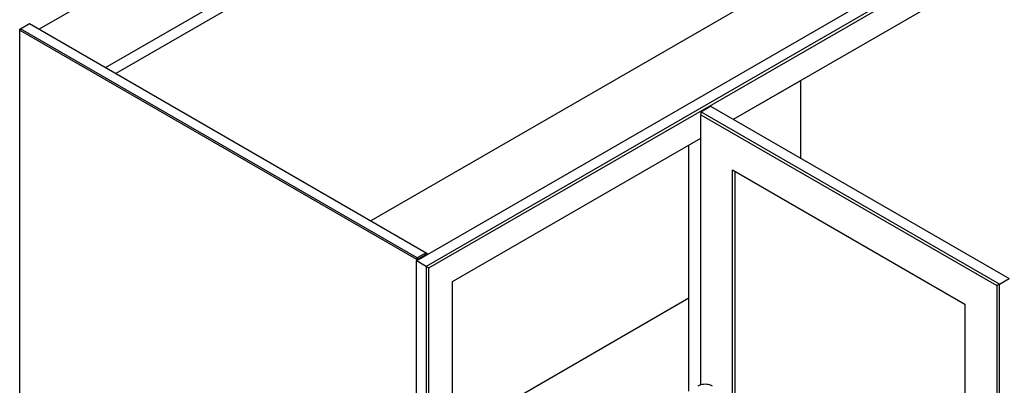
# Model space of a CAD drawing. Units: millimetres. Extents: x 214 to 4305, y 150 to 2797.
# Drawn here: x 2972 to 3771, y 2044 to 2341 of the extents above; entities that cross this region are included whole.
import ezdxf

# ---------------------------------------------------------------- set-up
doc = ezdxf.new("R2010")
doc.units = ezdxf.units.MM
doc.layers.add('可見_(ISO)', color=7, linetype='Continuous')

msp = doc.modelspace()

# ---------------------------------------------------------------- linework, layer by layer
at = {"layer": '可見_(ISO)', "color": 7, "linetype": 'Continuous'}
for p, q in [((3525.142, 2643.827), (2987.48, 2333.408)), ((3041.362, 2302.3), (3579.024, 2612.719)), ((3579.024, 2602.998), (3049.781, 2297.439)), ((3794.55, 2488.285), (3256.888, 2177.866)), ((3293.839, 2145.479), (3859.595, 2472.118)), ((3867.576, 2467.51), (3301.82, 2140.871)), ((3303.942, 2139.646), (3867.576, 2465.061)), ((3551.208, 2260.299), (3848.432, 2431.901)), ((2972.233, 2333.714), (2979.592, 2337.963)), ((2979.592, 2337.963), (3301.82, 2151.924)), ((2972.233, 2333.714), (2971.703, 2332.796)), ((2971.703, 2333.408), (2972.233, 2333.714)), ((2971.703, 2332.796), (2971.703, 2333.408)), ((2971.703, 1805.176), (2971.703, 2332.796)), ((2971.703, 2332.796), (3293.932, 2146.757)), ((3294.462, 2147.676), (2972.233, 2333.714)), ((3551.208, 2260.299), (3605.965, 2291.912)), ((3605.965, 2228.685), (3605.965, 2291.912)), ((3524.612, 2266.438), (3532.593, 2271.046)), ((3532.593, 2271.046), (3775.06, 2131.057)), ((3767.079, 2126.449), (3524.612, 2266.438)), ((3524.612, 2266.438), (3524.612, 2263.988)), ((3524.612, 2263.988), (3764.958, 2125.225)), ((3524.612, 2044.63), (3524.612, 2263.988)), ((3323.087, 2128.593), (3524.612, 2244.943)), ((3515.04, 2039.473), (3515.04, 2239.417)), ((3550.492, 2034.222), (3550.492, 2219.162)), ((3550.492, 2219.162), (3739.078, 2110.283)), ((3552.613, 2032.997), (3552.613, 2217.938)), ((3301.82, 2151.924), (3294.462, 2147.676)), ((3294.992, 2146.757), (3302.351, 2151.005)), ((3302.351, 2151.005), (3301.82, 2151.924)), ((3301.82, 2151.924), (3302.351, 2151.618)), ((3302.351, 2151.618), (3302.351, 2151.005)), ((3302.351, 2151.005), (3302.351, 2150.393)), ((3293.839, 1857.694), (3293.839, 2145.479)), ((3301.82, 2140.871), (3293.839, 2145.479)), ((3293.932, 2146.757), (3294.462, 2147.676)), ((3294.992, 2146.757), (3293.932, 2146.757)), ((3293.932, 2146.757), (3293.932, 2145.532)), ((3294.462, 2147.676), (3294.992, 2146.757)), ((3294.992, 2146.145), (3294.992, 2146.757)), ((3301.82, 2140.871), (3301.82, 1862.302)), ((3301.82, 2140.871), (3303.942, 2139.646)), ((3303.942, 1863.527), (3303.942, 2139.646)), ((3323.087, 1874.58), (3323.087, 2128.593)), ((3767.079, 2126.449), (3764.958, 2125.225)), ((3767.079, 2126.449), (3775.06, 2131.057)), ((3767.079, 1597.604), (3767.079, 2126.449)), ((3764.958, 2125.225), (3764.958, 1598.829)), ((3515.04, 2114.983), (3326.047, 2005.868)), ((3739.078, 2110.283), (3739.078, 1925.342))]:
    msp.add_line(p, q, dxfattribs=at)
msp.add_open_spline([(3534.116, 2043.676), (3533.44, 2044.067), (3532.699, 2044.373), (3531.137, 2044.833), (3530.315, 2044.985), (3528.643, 2045.138), (3527.793, 2045.138), (3526.122, 2044.985), (3525.3, 2044.833), (3523.738, 2044.373), (3522.997, 2044.067), (3522.32, 2043.676)], degree=3, knots=[0, 0, 0, 0, 0.2, 0.2, 0.4, 0.4, 0.6, 0.6, 0.8, 0.8, 1, 1, 1, 1], dxfattribs=at)

doc.saveas('drawing.dxf')
